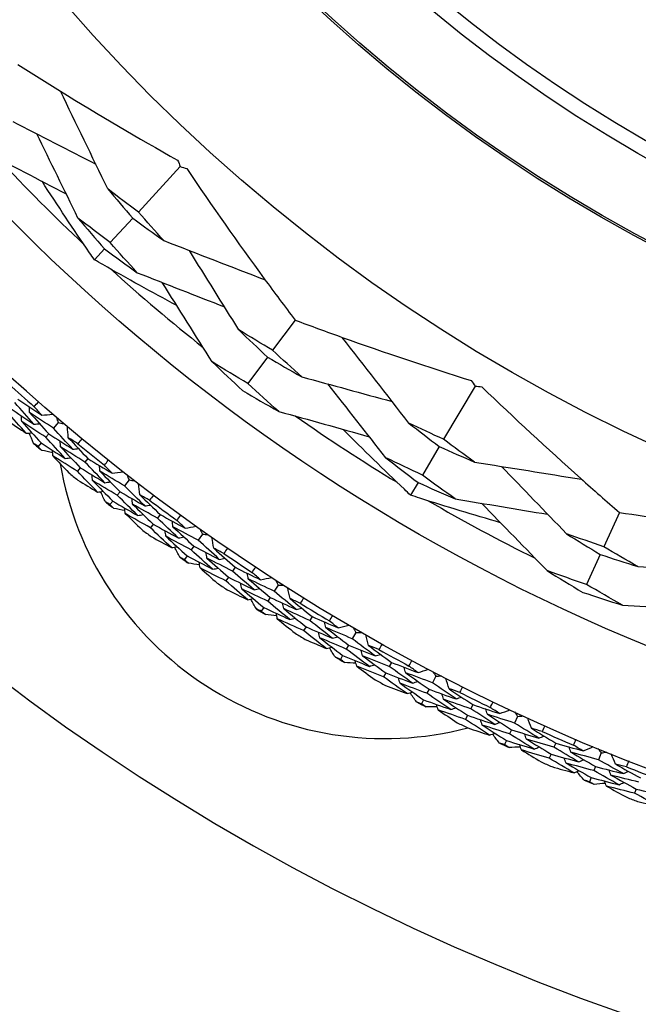
# Model space of a CAD drawing. Units: millimetres. Extents: x 24 to 867, y 24 to 606.
# Drawn here: x 700 to 709, y 140 to 154 of the extents above; entities that cross this region are included whole.
import ezdxf

# ---------------------------------------------------------------- set-up
doc = ezdxf.new("R2010")
doc.units = ezdxf.units.MM
doc.header["$LTSCALE"] = 3
for name, color, linetype, lineweight, true_color in [('Dimension (ISO)', 7, 'Continuous', 18, 0x00003f), ('Visible (ISO)', 7, 'Continuous', 25, 0x00003f), ('Visible Narrow (ISO)', 7, 'Continuous', 25, 0x00003f)]:
    doc.layers.add(name, color=color, linetype=linetype, lineweight=lineweight, true_color=true_color)
doc.styles.add('Samuel Heath (ISO)', font='tahoma.ttf')
doc.dimstyles.new('Samuel Heath (ISO)', dxfattribs={"dimscale": 3, "dimtxt": 3, "dimasz": 2.5, "dimexe": 1, "dimexo": 1.5, "dimgap": 0.762, "dimtad": 0, "dimtih": 1, "dimtoh": 1, "dimrnd": 1e-08, "dimzin": 0, "dimdsep": 46, "dimtxsty": 'Samuel Heath (ISO)', "dimcen": 0.09, "dimdle": 10, "dimclrd": 256, "dimclre": 256, "dimclrt": 256, "dimazin": 0, "dimtfac": 1, "dimtmove": 0, "dimatfit": 3, "dimfxl": 0, "dimtolj": 1, "dimtzin": 0, "dimlwd": 15, "dimlwe": 15, "dimarcsym": 0})

# ---------------------------------------------------------------- blocks, each defined once
blk = doc.blocks.new('*D14')
at = {"layer": 'Defpoints', "color": 0, "transparency": 16777216}
for p in [(602.509, 191.863), (635.443, 146.682)]:
    blk.add_point(p, dxfattribs=at)
at = {"layer": 'Dimension (ISO)', "color": 176, "lineweight": 15, "true_color": 0x000080, "transparency": 16777216}
for p, q in [((606.927, 185.802), (631.025, 152.743)), ((635.443, 146.682), (658.603, 114.908)), ((658.603, 114.908), (666.103, 114.908))]:
    blk.add_line(p, q, dxfattribs=at)
at = {"layer": 'Dimension (ISO)', "color": 176, "true_color": 0x000080, "transparency": 16777216}
for points in [[(607.937, 186.538), (605.917, 185.066), (602.509, 191.863)], [(632.035, 153.479), (630.015, 152.007), (635.443, 146.682)]]:
    blk.add_solid(points, dxfattribs=at)
at = {"layer": 'Dimension (ISO)', "color": 176, "lineweight": 18, "true_color": 0x000080, "transparency": 16777216, "insert": (687.912, 119.755), "char_height": 9, "attachment_point": 2, "style": 'Samuel Heath (ISO)'}
blk.add_mtext('\\A1;∅55.91', dxfattribs=at)

msp = doc.modelspace()

# ---------------------------------------------------------------- linework, layer by layer
at = {"layer": 'Visible (ISO)'}
for p, q in [((702.679, 151.594), (702.106, 150.971)), ((702.029, 150.888), (701.721, 150.554)), ((701.642, 150.468), (701.504, 150.319)), ((704.249, 149.494), (703.942, 149.081)), ((703.873, 148.988), (703.603, 148.626)), ((706.711, 148.592), (706.279, 147.864)), ((701.01, 148.092), (700.945, 148.016)), ((700.88, 147.939), (700.84, 147.892)), ((700.775, 147.815), (700.735, 147.768)), ((706.221, 147.766), (705.99, 147.376)), ((701.415, 147.601), (701.375, 147.553)), ((701.312, 147.475), (701.273, 147.427)), ((701.979, 147.308), (701.917, 147.228)), ((705.93, 147.275), (705.827, 147.1)), ((701.855, 147.148), (701.817, 147.099)), ((701.756, 147.02), (701.718, 146.971)), ((708.684, 146.864), (708.468, 146.396)), ((702.405, 146.835), (702.368, 146.785)), ((702.308, 146.704), (702.271, 146.655)), ((702.981, 146.567), (702.923, 146.485)), ((702.865, 146.403), (702.83, 146.352)), ((702.771, 146.269), (702.736, 146.219)), ((708.42, 146.291), (708.232, 145.881)), ((703.428, 146.114), (703.393, 146.063)), ((703.337, 145.979), (703.303, 145.928)), ((704.016, 145.872), (703.962, 145.788)), ((703.908, 145.703), (703.874, 145.651)), ((703.82, 145.566), (703.787, 145.514)), ((704.482, 145.44), (704.45, 145.387)), ((704.398, 145.301), (704.366, 145.248)), ((705.081, 145.225), (705.031, 145.138)), ((704.98, 145.051), (704.949, 144.997)), ((704.899, 144.91), (704.868, 144.856)), ((705.566, 144.814), (705.536, 144.76)), ((705.488, 144.671), (705.458, 144.617)), ((706.174, 144.626), (706.127, 144.536)), ((706.081, 144.447), (706.052, 144.392)), ((706.006, 144.302), (705.977, 144.248)), ((706.677, 144.237), (706.65, 144.181)), ((706.605, 144.091), (706.578, 144.035)), ((707.292, 144.076), (707.25, 143.985)), ((707.208, 143.893), (707.182, 143.837)), ((707.139, 143.746), (707.113, 143.69)), ((707.813, 143.71), (707.788, 143.654)), ((707.748, 143.561), (707.723, 143.504)), ((708.435, 143.577), (708.396, 143.484)), ((708.358, 143.391), (708.335, 143.334)), ((708.296, 143.24), (708.273, 143.183)), ((708.912, 143.083), (708.89, 143.026))]:
    msp.add_line(p, q, dxfattribs=at)
for radius in [27.736, 26.177, 23.627, 21.179]:
    msp.add_circle((718.976, 169.273), radius, dxfattribs=at)
for centre, radius, start, end in [((718.976, 169.273), 31, 36.2493, 323.7507), ((718.976, 169.273), 25.722, 223.077, 226.7797), ((718.976, 169.273), 25.722, 227.8804, 231.5831), ((718.976, 169.273), 27.823, 227.9281, 228.8893), ((718.976, 169.273), 25.722, 235.077, 238.7797), ((718.976, 169.273), 28.209, 229.5467, 229.8421), ((718.976, 169.273), 27.823, 230.4995, 231.4607), ((705.476, 148.273), 4.5, 189.4974, 284.6146), ((718.976, 169.273), 28.209, 230.8171, 231.1432), ((718.976, 169.273), 28.209, 232.1182, 232.4135), ((718.976, 169.273), 27.823, 233.0709, 234.0322), ((718.976, 169.273), 25.722, 239.8804, 243.5831), ((718.976, 169.273), 28.209, 233.3885, 233.7146), ((718.976, 169.273), 28.209, 234.6896, 234.9849), ((718.976, 169.273), 27.823, 235.6424, 236.6036), ((718.976, 169.273), 28.209, 235.9599, 236.2861), ((718.976, 169.273), 28.209, 237.261, 237.5564), ((718.976, 169.273), 27.823, 238.2138, 239.175), ((718.976, 169.273), 28.209, 238.5313, 238.8575), ((718.976, 169.273), 27.823, 240.7852, 241.7465), ((718.976, 169.273), 28.209, 239.8325, 240.1278), ((718.976, 169.273), 28.209, 241.1028, 241.4289), ((718.976, 169.273), 27.823, 243.3567, 244.3179), ((718.976, 169.273), 28.209, 242.4039, 242.6992), ((718.976, 169.273), 28.209, 243.6742, 244.0003), ((718.976, 169.273), 27.823, 245.9281, 246.8893), ((718.976, 169.273), 28.209, 244.9753, 245.2707), ((718.976, 169.273), 28.209, 246.2456, 246.5718), ((718.976, 169.273), 27.823, 248.4995, 249.4607), ((718.976, 169.273), 28.209, 247.5467, 247.8421), ((718.976, 169.273), 28.209, 248.8171, 249.1432)]:
    msp.add_arc(centre, radius, start, end, dxfattribs=at)
for points, knots in [([(700.459, 152.988), (700.651, 152.865), (700.845, 152.744), (701.566, 152.299), (702.101, 151.984), (702.643, 151.679)], [0.1292406, 0.1292406, 0.1292406, 0.1292406, 0.2003342, 0.2003342, 0.3923605, 0.3923605, 0.3923605, 0.3923605]), ([(702.767, 151.565), (703.112, 151.054), (703.466, 150.551), (703.967, 149.869), (704.108, 149.681), (704.249, 149.494)], [0, 0, 0, 0, 0.1899225, 0.1899225, 0.2628679, 0.2628679, 0.2628679, 0.2628679]), ([(701.504, 150.319), (701.482, 150.351), (701.46, 150.383), (701.218, 150.737), (701.002, 151.062), (700.789, 151.391)], [0.1947929, 0.1947929, 0.1947929, 0.1947929, 0.2066941, 0.2066941, 0.3265598, 0.3265598, 0.3265598, 0.3265598]), ([(702.631, 149.693), (702.291, 149.876), (701.953, 150.062), (701.581, 150.275), (701.543, 150.297), (701.504, 150.319)], [0.0798434, 0.0798434, 0.0798434, 0.0798434, 0.1979896, 0.1979896, 0.2115611, 0.2115611, 0.2115611, 0.2115611]), ([(704.249, 149.494), (704.463, 149.414), (704.678, 149.335), (705.476, 149.05), (706.064, 148.854), (706.658, 148.667)], [0.1292406, 0.1292406, 0.1292406, 0.1292406, 0.2003342, 0.2003342, 0.3923605, 0.3923605, 0.3923605, 0.3923605]), ([(706.803, 148.581), (707.247, 148.154), (707.697, 147.736), (708.33, 147.172), (708.506, 147.017), (708.684, 146.864)], [0, 0, 0, 0, 0.1899225, 0.1899225, 0.2628679, 0.2628679, 0.2628679, 0.2628679]), ([(705.827, 147.1), (705.799, 147.127), (705.771, 147.154), (705.46, 147.45), (705.181, 147.723), (704.904, 148)], [0.1947929, 0.1947929, 0.1947929, 0.1947929, 0.2066941, 0.2066941, 0.3265598, 0.3265598, 0.3265598, 0.3265598]), ([(707.059, 146.723), (706.688, 146.831), (706.32, 146.943), (705.911, 147.073), (705.869, 147.087), (705.827, 147.1)], [0.0798434, 0.0798434, 0.0798434, 0.0798434, 0.1979896, 0.1979896, 0.2115611, 0.2115611, 0.2115611, 0.2115611]), ([(708.684, 146.864), (708.909, 146.83), (709.135, 146.798), (709.975, 146.685), (710.591, 146.615), (711.212, 146.557)], [0.1292406, 0.1292406, 0.1292406, 0.1292406, 0.2003342, 0.2003342, 0.3923605, 0.3923605, 0.3923605, 0.3923605])]:
    msp.add_open_spline(points, degree=3, knots=knots, dxfattribs=at)
for points in [[(701.687, 151.287), (701.472, 151.732), (701.256, 152.18), (701.041, 152.623)], [(700.388, 152.21), (700.766, 152.015), (701.147, 151.819), (701.525, 151.624)], [(701.28, 150.889), (701.093, 151.273), (700.904, 151.658), (700.717, 152.041)], [(699.98, 151.813), (700.359, 151.615), (700.741, 151.416), (701.119, 151.219)], [(702.643, 151.679), (702.656, 151.65), (702.668, 151.622), (702.679, 151.594)], [(702.679, 151.594), (702.709, 151.584), (702.738, 151.574), (702.767, 151.565)], [(702.106, 150.971), (701.965, 151.075), (701.826, 151.18), (701.687, 151.287)], [(701.687, 151.287), (701.799, 151.153), (701.913, 151.02), (702.029, 150.888)], [(702.455, 150.58), (702.337, 150.709), (702.221, 150.839), (702.106, 150.971)], [(701.721, 150.554), (701.573, 150.664), (701.426, 150.776), (701.28, 150.889)], [(701.28, 150.889), (701.399, 150.748), (701.52, 150.607), (701.642, 150.468)], [(702.029, 150.888), (702.17, 150.783), (702.312, 150.681), (702.455, 150.58)], [(702.091, 150.142), (701.966, 150.278), (701.843, 150.415), (701.721, 150.554)], [(702.455, 150.58), (702.915, 150.402), (703.38, 150.222), (703.838, 150.044)], [(701.642, 150.468), (701.79, 150.357), (701.94, 150.249), (702.091, 150.142)], [(703.48, 149.36), (703.255, 149.721), (703.028, 150.085), (702.803, 150.445)], [(702.091, 150.142), (702.488, 149.986), (702.888, 149.829), (703.285, 149.674)], [(703.117, 148.921), (702.889, 149.283), (702.66, 149.647), (702.432, 150.008)], [(703.942, 149.081), (703.787, 149.172), (703.633, 149.265), (703.48, 149.36)], [(703.48, 149.36), (703.61, 149.234), (703.74, 149.11), (703.873, 148.988)], [(705.804, 148.086), (705.502, 148.476), (705.196, 148.87), (704.894, 149.258)], [(704.341, 148.718), (704.207, 148.838), (704.074, 148.958), (703.942, 149.081)], [(703.603, 148.626), (703.44, 148.722), (703.278, 148.821), (703.117, 148.921)], [(703.117, 148.921), (703.254, 148.789), (703.392, 148.659), (703.532, 148.53)], [(703.873, 148.988), (704.028, 148.896), (704.184, 148.806), (704.341, 148.718)], [(704.025, 148.245), (703.883, 148.37), (703.742, 148.497), (703.603, 148.626)], [(704.341, 148.718), (704.752, 148.606), (705.165, 148.493), (705.575, 148.381)], [(705.489, 147.612), (705.226, 147.948), (704.961, 148.286), (704.698, 148.621)], [(706.658, 148.667), (706.676, 148.642), (706.694, 148.617), (706.711, 148.592)], [(703.532, 148.53), (703.695, 148.433), (703.86, 148.338), (704.025, 148.245)], [(706.711, 148.592), (706.742, 148.588), (706.772, 148.585), (706.803, 148.581)], [(700.678, 148.071), (700.591, 148.168), (700.504, 148.266), (700.419, 148.365)], [(700.46, 148.411), (700.567, 148.338), (700.675, 148.266), (700.784, 148.194)], [(700.682, 148.309), (700.701, 148.332), (700.72, 148.353), (700.739, 148.375)], [(700.572, 147.947), (700.484, 148.045), (700.397, 148.144), (700.311, 148.243)], [(700.352, 148.289), (700.46, 148.216), (700.569, 148.143), (700.678, 148.071)], [(700.619, 148.23), (700.617, 148.256), (700.616, 148.281), (700.614, 148.307)], [(700.945, 148.016), (700.836, 148.086), (700.727, 148.158), (700.619, 148.23)], [(700.619, 148.23), (700.705, 148.132), (700.792, 148.035), (700.88, 147.939)], [(700.784, 148.194), (700.75, 148.233), (700.716, 148.271), (700.682, 148.309)], [(700.784, 148.194), (700.834, 148.199), (700.884, 148.203), (700.933, 148.207)], [(704.025, 148.245), (704.437, 148.13), (704.852, 148.015), (705.263, 147.9)], [(700.311, 148.122), (700.398, 148.063), (700.485, 148.005), (700.572, 147.947)], [(700.511, 148.108), (700.51, 148.134), (700.508, 148.159), (700.507, 148.185)], [(700.84, 147.892), (700.73, 147.963), (700.62, 148.035), (700.511, 148.108)], [(700.511, 148.108), (700.598, 148.01), (700.686, 147.912), (700.775, 147.815)], [(700.678, 148.071), (700.704, 148.073), (700.729, 148.075), (700.755, 148.077)], [(700.985, 148.164), (700.993, 148.14), (701.002, 148.116), (701.01, 148.092)], [(701.01, 148.092), (701.035, 148.088), (701.06, 148.083), (701.085, 148.079)], [(706.279, 147.864), (706.12, 147.936), (705.962, 148.01), (705.804, 148.086)], [(705.804, 148.086), (705.942, 147.978), (706.081, 147.871), (706.221, 147.766)], [(700.572, 147.947), (700.598, 147.949), (700.624, 147.951), (700.649, 147.953)], [(700.673, 147.808), (700.653, 147.855), (700.633, 147.903), (700.614, 147.95)], [(700.88, 147.939), (700.99, 147.868), (701.1, 147.798), (701.21, 147.729)], [(701.21, 147.729), (701.121, 147.824), (701.033, 147.919), (700.945, 148.016)], [(701.148, 147.886), (701.144, 147.936), (701.14, 147.985), (701.136, 148.035)], [(700.735, 147.768), (700.714, 147.781), (700.694, 147.794), (700.673, 147.808)], [(700.775, 147.815), (700.885, 147.743), (700.996, 147.672), (701.107, 147.602)], [(701.107, 147.602), (701.017, 147.698), (700.928, 147.795), (700.84, 147.892)], [(701.043, 147.761), (701.041, 147.787), (701.039, 147.812), (701.037, 147.838)], [(701.278, 147.804), (701.235, 147.831), (701.191, 147.858), (701.148, 147.886)], [(701.148, 147.886), (701.236, 147.79), (701.325, 147.696), (701.415, 147.601)], [(701.334, 147.871), (701.315, 147.848), (701.297, 147.826), (701.278, 147.804)], [(706.702, 147.553), (706.56, 147.655), (706.419, 147.759), (706.279, 147.864)], [(700.784, 147.713), (700.768, 147.731), (700.751, 147.749), (700.735, 147.768)], [(700.935, 147.678), (700.885, 147.69), (700.834, 147.702), (700.784, 147.713)], [(700.938, 147.637), (700.936, 147.662), (700.934, 147.688), (700.932, 147.713)], [(701.375, 147.553), (701.264, 147.622), (701.153, 147.691), (701.043, 147.761)], [(701.043, 147.761), (701.132, 147.665), (701.222, 147.57), (701.312, 147.475)], [(701.21, 147.729), (701.236, 147.731), (701.261, 147.734), (701.287, 147.737)], [(706.221, 147.766), (706.381, 147.693), (706.541, 147.622), (706.702, 147.553)], [(701.273, 147.427), (701.161, 147.496), (701.049, 147.566), (700.938, 147.637)], [(700.938, 147.637), (701.01, 147.56), (701.081, 147.483), (701.154, 147.407)], [(701.107, 147.602), (701.133, 147.605), (701.158, 147.608), (701.184, 147.611)], [(701.648, 147.271), (701.556, 147.365), (701.466, 147.459), (701.375, 147.553)], [(701.415, 147.601), (701.525, 147.533), (701.636, 147.466), (701.748, 147.4)], [(701.641, 147.51), (701.659, 147.533), (701.677, 147.555), (701.695, 147.578)], [(705.99, 147.376), (705.822, 147.453), (705.655, 147.531), (705.489, 147.612)], [(705.489, 147.612), (705.635, 147.498), (705.782, 147.386), (705.93, 147.275)], [(706.702, 147.553), (707.19, 147.475), (707.682, 147.396), (708.167, 147.317)], [(701.548, 147.143), (701.455, 147.237), (701.364, 147.332), (701.273, 147.427)], [(701.312, 147.475), (701.424, 147.406), (701.535, 147.338), (701.648, 147.271)], [(701.581, 147.428), (701.579, 147.453), (701.576, 147.479), (701.573, 147.504)], [(701.917, 147.228), (701.805, 147.294), (701.693, 147.36), (701.581, 147.428)], [(701.581, 147.428), (701.672, 147.334), (701.763, 147.241), (701.855, 147.148)], [(701.748, 147.4), (701.712, 147.436), (701.676, 147.473), (701.641, 147.51)], [(701.748, 147.4), (701.798, 147.406), (701.847, 147.413), (701.897, 147.419)], [(707.959, 146.573), (707.664, 146.88), (707.366, 147.188), (707.071, 147.494)], [(701.278, 147.306), (701.368, 147.251), (701.458, 147.197), (701.548, 147.143)], [(701.479, 147.301), (701.477, 147.326), (701.474, 147.352), (701.471, 147.377)], [(701.817, 147.099), (701.704, 147.166), (701.592, 147.233), (701.479, 147.301)], [(701.479, 147.301), (701.571, 147.207), (701.663, 147.113), (701.756, 147.02)], [(701.648, 147.271), (701.673, 147.274), (701.699, 147.278), (701.724, 147.281)], [(701.95, 147.378), (701.959, 147.354), (701.969, 147.331), (701.979, 147.308)], [(701.979, 147.308), (702.004, 147.304), (702.029, 147.301), (702.053, 147.297)], [(705.93, 147.275), (706.099, 147.198), (706.268, 147.123), (706.438, 147.049)], [(706.438, 147.049), (706.287, 147.157), (706.138, 147.265), (705.99, 147.376)], [(701.548, 147.143), (701.573, 147.146), (701.599, 147.149), (701.624, 147.153)], [(701.655, 147.008), (701.633, 147.055), (701.611, 147.101), (701.589, 147.148)], [(701.855, 147.148), (701.968, 147.083), (702.081, 147.017), (702.194, 146.953)], [(702.194, 146.953), (702.101, 147.044), (702.009, 147.136), (701.917, 147.228)], [(702.125, 147.107), (702.119, 147.157), (702.113, 147.207), (702.107, 147.256)], [(701.718, 146.971), (701.697, 146.983), (701.676, 146.996), (701.655, 147.008)], [(701.756, 147.02), (701.869, 146.953), (701.983, 146.887), (702.097, 146.823)], [(702.097, 146.823), (702.003, 146.914), (701.91, 147.007), (701.817, 147.099)], [(702.026, 146.978), (702.023, 147.004), (702.02, 147.029), (702.017, 147.055)], [(702.259, 147.031), (702.214, 147.057), (702.17, 147.082), (702.125, 147.107)], [(702.125, 147.107), (702.218, 147.016), (702.311, 146.925), (702.405, 146.835)], [(702.312, 147.101), (702.294, 147.078), (702.277, 147.054), (702.259, 147.031)], [(706.438, 147.049), (706.859, 146.98), (707.282, 146.909), (707.702, 146.839)], [(701.77, 146.919), (701.752, 146.936), (701.735, 146.954), (701.718, 146.971)], [(701.922, 146.89), (701.871, 146.9), (701.82, 146.909), (701.77, 146.919)], [(701.927, 146.849), (701.924, 146.875), (701.921, 146.9), (701.917, 146.926)], [(702.368, 146.785), (702.253, 146.849), (702.14, 146.913), (702.026, 146.978)], [(702.026, 146.978), (702.119, 146.886), (702.213, 146.795), (702.308, 146.704)], [(702.194, 146.953), (702.22, 146.957), (702.245, 146.961), (702.271, 146.965)], [(707.695, 146.069), (707.397, 146.375), (707.097, 146.683), (706.799, 146.989)], [(702.271, 146.655), (702.156, 146.719), (702.041, 146.784), (701.927, 146.849)], [(701.927, 146.849), (702.002, 146.776), (702.077, 146.702), (702.153, 146.629)], [(702.097, 146.823), (702.123, 146.826), (702.148, 146.83), (702.173, 146.834)], [(702.652, 146.516), (702.557, 146.605), (702.462, 146.695), (702.368, 146.785)], [(702.405, 146.835), (702.518, 146.772), (702.632, 146.71), (702.747, 146.649)], [(702.579, 146.669), (702.575, 146.695), (702.571, 146.72), (702.568, 146.746)], [(702.635, 146.754), (702.651, 146.778), (702.669, 146.801), (702.686, 146.825)], [(702.747, 146.649), (702.709, 146.684), (702.672, 146.719), (702.635, 146.754)], [(702.558, 146.383), (702.462, 146.473), (702.366, 146.564), (702.271, 146.655)], [(702.308, 146.704), (702.422, 146.641), (702.537, 146.578), (702.652, 146.516)], [(702.483, 146.538), (702.479, 146.563), (702.475, 146.589), (702.471, 146.614)], [(702.923, 146.485), (702.808, 146.546), (702.693, 146.607), (702.579, 146.669)], [(702.579, 146.669), (702.674, 146.58), (702.769, 146.491), (702.865, 146.403)], [(702.747, 146.649), (702.796, 146.657), (702.845, 146.666), (702.894, 146.675)], [(702.949, 146.636), (702.96, 146.613), (702.971, 146.59), (702.981, 146.567)], [(702.282, 146.534), (702.374, 146.483), (702.466, 146.433), (702.558, 146.383)], [(702.83, 146.352), (702.714, 146.413), (702.598, 146.475), (702.483, 146.538)], [(702.483, 146.538), (702.578, 146.448), (702.674, 146.358), (702.771, 146.269)], [(702.652, 146.516), (702.678, 146.52), (702.703, 146.525), (702.728, 146.529)], [(703.213, 146.223), (703.116, 146.31), (703.019, 146.397), (702.923, 146.485)], [(702.981, 146.567), (703.006, 146.565), (703.031, 146.563), (703.056, 146.56)], [(703.137, 146.374), (703.128, 146.423), (703.12, 146.472), (703.112, 146.522)], [(708.468, 146.396), (708.298, 146.453), (708.128, 146.512), (707.959, 146.573)], [(707.959, 146.573), (708.112, 146.477), (708.265, 146.383), (708.42, 146.291)], [(702.558, 146.383), (702.583, 146.388), (702.609, 146.392), (702.634, 146.396)], [(702.671, 146.253), (702.647, 146.299), (702.623, 146.345), (702.599, 146.39)], [(703.121, 146.088), (703.023, 146.175), (702.926, 146.263), (702.83, 146.352)], [(702.865, 146.403), (702.981, 146.342), (703.097, 146.282), (703.213, 146.223)], [(703.274, 146.304), (703.228, 146.327), (703.182, 146.35), (703.137, 146.374)], [(703.137, 146.374), (703.233, 146.287), (703.33, 146.2), (703.428, 146.114)], [(703.323, 146.376), (703.307, 146.352), (703.29, 146.328), (703.274, 146.304)], [(708.935, 146.125), (708.778, 146.214), (708.623, 146.304), (708.468, 146.396)], [(702.736, 146.219), (702.714, 146.23), (702.693, 146.242), (702.671, 146.253)], [(702.79, 146.17), (702.772, 146.186), (702.754, 146.202), (702.736, 146.219)], [(702.771, 146.269), (702.888, 146.208), (703.004, 146.148), (703.121, 146.088)], [(703.044, 146.24), (703.039, 146.266), (703.035, 146.291), (703.031, 146.316)], [(703.393, 146.063), (703.276, 146.121), (703.16, 146.18), (703.044, 146.24)], [(703.044, 146.24), (703.141, 146.153), (703.239, 146.066), (703.337, 145.979)], [(703.213, 146.223), (703.238, 146.228), (703.263, 146.233), (703.288, 146.238)], [(708.42, 146.291), (708.591, 146.234), (708.763, 146.178), (708.935, 146.125)], [(702.943, 146.148), (702.892, 146.155), (702.841, 146.162), (702.79, 146.17)], [(702.95, 146.107), (702.946, 146.132), (702.942, 146.157), (702.937, 146.183)], [(703.303, 145.928), (703.185, 145.987), (703.067, 146.046), (702.95, 146.107)], [(702.95, 146.107), (703.028, 146.037), (703.107, 145.967), (703.185, 145.897)], [(703.121, 146.088), (703.147, 146.093), (703.172, 146.098), (703.197, 146.103)], [(703.69, 145.806), (703.59, 145.891), (703.491, 145.977), (703.393, 146.063)], [(703.428, 146.114), (703.544, 146.057), (703.661, 145.999), (703.778, 145.943)], [(703.661, 146.043), (703.677, 146.068), (703.693, 146.092), (703.709, 146.117)], [(708.232, 145.881), (708.052, 145.941), (707.873, 146.004), (707.695, 146.069)], [(707.695, 146.069), (707.856, 145.968), (708.018, 145.869), (708.182, 145.772)], [(708.935, 146.125), (709.36, 146.101), (709.787, 146.076), (710.212, 146.051)], [(703.602, 145.67), (703.501, 145.755), (703.402, 145.841), (703.303, 145.928)], [(703.337, 145.979), (703.454, 145.921), (703.572, 145.863), (703.69, 145.806)], [(703.609, 145.956), (703.605, 145.982), (703.6, 146.007), (703.595, 146.032)], [(703.962, 145.788), (703.844, 145.843), (703.727, 145.899), (703.609, 145.956)], [(703.609, 145.956), (703.708, 145.871), (703.808, 145.787), (703.908, 145.703)], [(703.778, 145.943), (703.739, 145.977), (703.7, 146.01), (703.661, 146.043)], [(703.778, 145.943), (703.827, 145.954), (703.876, 145.965), (703.924, 145.976)], [(703.981, 145.94), (703.993, 145.917), (704.004, 145.895), (704.016, 145.872)], [(703.319, 145.808), (703.413, 145.761), (703.507, 145.715), (703.602, 145.67)], [(703.519, 145.821), (703.514, 145.846), (703.509, 145.871), (703.505, 145.896)], [(703.874, 145.651), (703.755, 145.707), (703.637, 145.763), (703.519, 145.821)], [(703.519, 145.821), (703.619, 145.735), (703.719, 145.65), (703.82, 145.566)], [(703.69, 145.806), (703.715, 145.812), (703.74, 145.818), (703.765, 145.823)], [(704.263, 145.539), (704.162, 145.621), (704.061, 145.704), (703.962, 145.788)], [(704.016, 145.872), (704.041, 145.871), (704.066, 145.87), (704.091, 145.869)], [(704.18, 145.686), (704.17, 145.735), (704.159, 145.784), (704.148, 145.833)], [(708.724, 145.596), (708.559, 145.689), (708.395, 145.784), (708.232, 145.881)], [(703.602, 145.67), (703.627, 145.675), (703.652, 145.681), (703.677, 145.686)], [(703.72, 145.545), (703.694, 145.589), (703.668, 145.634), (703.642, 145.679)], [(704.178, 145.4), (704.076, 145.483), (703.975, 145.566), (703.874, 145.651)], [(703.908, 145.703), (704.026, 145.647), (704.144, 145.593), (704.263, 145.539)], [(704.32, 145.622), (704.273, 145.643), (704.227, 145.665), (704.18, 145.686)], [(704.18, 145.686), (704.28, 145.604), (704.381, 145.522), (704.482, 145.44)], [(704.366, 145.696), (704.351, 145.672), (704.336, 145.647), (704.32, 145.622)], [(708.182, 145.772), (708.362, 145.711), (708.543, 145.653), (708.724, 145.596)], [(703.787, 145.514), (703.764, 145.524), (703.742, 145.534), (703.72, 145.545)], [(703.843, 145.467), (703.824, 145.482), (703.805, 145.498), (703.787, 145.514)], [(703.82, 145.566), (703.939, 145.51), (704.058, 145.454), (704.178, 145.4)], [(704.093, 145.549), (704.087, 145.574), (704.082, 145.599), (704.077, 145.624)], [(704.45, 145.387), (704.331, 145.44), (704.212, 145.494), (704.093, 145.549)], [(704.093, 145.549), (704.194, 145.465), (704.296, 145.383), (704.398, 145.301)], [(704.263, 145.539), (704.288, 145.545), (704.313, 145.551), (704.338, 145.557)], [(708.724, 145.596), (709.151, 145.57), (709.58, 145.543), (710.006, 145.516)], [(703.997, 145.452), (703.946, 145.457), (703.894, 145.462), (703.843, 145.467)], [(704.006, 145.411), (704, 145.436), (703.995, 145.461), (703.989, 145.486)], [(704.366, 145.248), (704.245, 145.302), (704.125, 145.356), (704.006, 145.411)], [(704.006, 145.411), (704.087, 145.345), (704.168, 145.278), (704.25, 145.213)], [(704.178, 145.4), (704.203, 145.406), (704.227, 145.412), (704.252, 145.418)], [(704.758, 145.144), (704.655, 145.225), (704.552, 145.306), (704.45, 145.387)], [(704.482, 145.44), (704.601, 145.388), (704.72, 145.336), (704.84, 145.285)], [(704.719, 145.38), (704.734, 145.405), (704.748, 145.43), (704.763, 145.455)], [(704.84, 145.285), (704.799, 145.316), (704.759, 145.348), (704.719, 145.38)], [(704.676, 145.004), (704.572, 145.084), (704.469, 145.166), (704.366, 145.248)], [(704.398, 145.301), (704.518, 145.248), (704.638, 145.196), (704.758, 145.144)], [(704.671, 145.29), (704.665, 145.315), (704.659, 145.34), (704.653, 145.365)], [(705.031, 145.138), (704.91, 145.188), (704.791, 145.239), (704.671, 145.29)], [(704.671, 145.29), (704.773, 145.21), (704.876, 145.13), (704.98, 145.051)], [(704.84, 145.285), (704.888, 145.298), (704.937, 145.311), (704.985, 145.324)], [(705.043, 145.29), (705.056, 145.268), (705.068, 145.247), (705.081, 145.225)], [(704.387, 145.129), (704.483, 145.087), (704.58, 145.045), (704.676, 145.004)], [(704.587, 145.151), (704.581, 145.176), (704.575, 145.201), (704.569, 145.226)], [(704.949, 144.997), (704.828, 145.047), (704.707, 145.099), (704.587, 145.151)], [(704.587, 145.151), (704.69, 145.07), (704.794, 144.989), (704.899, 144.91)], [(704.758, 145.144), (704.783, 145.151), (704.808, 145.158), (704.832, 145.164)], [(705.342, 144.903), (705.238, 144.98), (705.134, 145.059), (705.031, 145.138)], [(705.081, 145.225), (705.106, 145.225), (705.131, 145.225), (705.156, 145.225)], [(705.253, 145.046), (705.24, 145.094), (705.228, 145.143), (705.215, 145.191)], [(704.676, 145.004), (704.701, 145.01), (704.726, 145.017), (704.75, 145.024)], [(704.8, 144.884), (704.772, 144.928), (704.744, 144.971), (704.716, 145.014)], [(705.264, 144.76), (705.158, 144.838), (705.053, 144.917), (704.949, 144.997)], [(704.98, 145.051), (705.101, 145), (705.221, 144.951), (705.342, 144.903)], [(705.172, 144.905), (705.166, 144.93), (705.159, 144.955), (705.153, 144.979)], [(705.396, 144.989), (705.348, 145.008), (705.301, 145.027), (705.253, 145.046)], [(705.253, 145.046), (705.357, 144.968), (705.461, 144.891), (705.566, 144.814)], [(705.439, 145.065), (705.424, 145.039), (705.41, 145.014), (705.396, 144.989)], [(704.868, 144.856), (704.845, 144.865), (704.823, 144.875), (704.8, 144.884)], [(704.926, 144.812), (704.907, 144.826), (704.887, 144.841), (704.868, 144.856)], [(704.899, 144.91), (705.02, 144.859), (705.142, 144.809), (705.264, 144.76)], [(705.536, 144.76), (705.415, 144.807), (705.293, 144.856), (705.172, 144.905)], [(705.172, 144.905), (705.277, 144.826), (705.382, 144.748), (705.488, 144.671)], [(705.342, 144.903), (705.367, 144.91), (705.392, 144.917), (705.416, 144.924)], [(705.805, 144.764), (705.819, 144.79), (705.833, 144.816), (705.846, 144.841)], [(705.081, 144.804), (705.029, 144.806), (704.978, 144.809), (704.926, 144.812)], [(705.091, 144.764), (705.085, 144.788), (705.078, 144.813), (705.072, 144.838)], [(705.458, 144.617), (705.336, 144.665), (705.213, 144.714), (705.091, 144.764)], [(705.091, 144.764), (705.175, 144.701), (705.26, 144.638), (705.344, 144.576)], [(705.264, 144.76), (705.288, 144.767), (705.313, 144.775), (705.337, 144.782)], [(705.855, 144.531), (705.748, 144.606), (705.642, 144.683), (705.536, 144.76)], [(705.566, 144.814), (705.687, 144.767), (705.809, 144.72), (705.93, 144.675)], [(705.761, 144.673), (705.754, 144.697), (705.747, 144.722), (705.74, 144.747)], [(705.93, 144.675), (705.889, 144.705), (705.847, 144.734), (705.805, 144.764)], [(705.93, 144.675), (705.978, 144.69), (706.026, 144.705), (706.073, 144.721)], [(705.779, 144.387), (705.672, 144.463), (705.565, 144.539), (705.458, 144.617)], [(705.488, 144.671), (705.61, 144.623), (705.732, 144.577), (705.855, 144.531)], [(705.684, 144.53), (705.677, 144.554), (705.669, 144.579), (705.662, 144.604)], [(706.127, 144.536), (706.005, 144.581), (705.883, 144.626), (705.761, 144.673)], [(705.761, 144.673), (705.867, 144.597), (705.974, 144.522), (706.081, 144.447)], [(706.133, 144.689), (706.147, 144.668), (706.16, 144.647), (706.174, 144.626)], [(706.174, 144.626), (706.199, 144.627), (706.224, 144.628), (706.249, 144.629)], [(706.354, 144.455), (706.339, 144.503), (706.324, 144.55), (706.309, 144.598)], [(705.485, 144.499), (705.583, 144.461), (705.681, 144.423), (705.779, 144.387)], [(706.052, 144.392), (705.929, 144.437), (705.806, 144.483), (705.684, 144.53)], [(705.684, 144.53), (705.79, 144.453), (705.898, 144.378), (706.006, 144.302)], [(705.855, 144.531), (705.879, 144.538), (705.904, 144.546), (705.928, 144.554)], [(706.081, 144.447), (706.204, 144.402), (706.326, 144.358), (706.449, 144.315)], [(706.449, 144.315), (706.342, 144.388), (706.234, 144.462), (706.127, 144.536)], [(706.499, 144.404), (706.451, 144.421), (706.402, 144.438), (706.354, 144.455)], [(706.354, 144.455), (706.461, 144.381), (706.569, 144.309), (706.677, 144.237)], [(706.538, 144.482), (706.525, 144.456), (706.512, 144.43), (706.499, 144.404)], [(705.779, 144.387), (705.804, 144.394), (705.828, 144.402), (705.853, 144.41)], [(705.909, 144.273), (705.879, 144.315), (705.849, 144.357), (705.819, 144.399)], [(706.006, 144.302), (706.129, 144.257), (706.253, 144.213), (706.377, 144.17)], [(706.377, 144.17), (706.268, 144.243), (706.16, 144.317), (706.052, 144.392)], [(706.279, 144.31), (706.272, 144.335), (706.264, 144.359), (706.256, 144.384)], [(706.65, 144.181), (706.526, 144.223), (706.403, 144.266), (706.279, 144.31)], [(706.279, 144.31), (706.388, 144.236), (706.496, 144.163), (706.605, 144.091)], [(706.449, 144.315), (706.474, 144.324), (706.498, 144.332), (706.522, 144.341)], [(705.977, 144.248), (705.954, 144.256), (705.932, 144.265), (705.909, 144.273)], [(706.038, 144.206), (706.018, 144.22), (705.997, 144.234), (705.977, 144.248)], [(706.193, 144.205), (706.141, 144.205), (706.089, 144.205), (706.038, 144.206)], [(706.205, 144.165), (706.197, 144.19), (706.19, 144.214), (706.182, 144.239)], [(706.377, 144.17), (706.401, 144.178), (706.426, 144.186), (706.45, 144.195)], [(706.978, 143.967), (706.868, 144.038), (706.759, 144.109), (706.65, 144.181)], [(706.677, 144.237), (706.8, 144.195), (706.924, 144.154), (707.047, 144.114)], [(706.878, 144.105), (706.87, 144.129), (706.862, 144.153), (706.854, 144.178)], [(706.918, 144.198), (706.93, 144.224), (706.943, 144.251), (706.956, 144.277)], [(707.047, 144.114), (707.004, 144.142), (706.961, 144.17), (706.918, 144.198)], [(707.047, 144.114), (707.094, 144.132), (707.141, 144.149), (707.188, 144.166)], [(706.578, 144.035), (706.453, 144.078), (706.329, 144.121), (706.205, 144.165)], [(706.205, 144.165), (706.292, 144.106), (706.379, 144.048), (706.466, 143.989)], [(706.909, 143.82), (706.798, 143.891), (706.688, 143.963), (706.578, 144.035)], [(706.605, 144.091), (706.729, 144.049), (706.854, 144.007), (706.978, 143.967)], [(706.807, 143.958), (706.799, 143.983), (706.791, 144.007), (706.782, 144.031)], [(707.25, 143.985), (707.126, 144.024), (707.002, 144.064), (706.878, 144.105)], [(706.878, 144.105), (706.988, 144.034), (707.097, 143.963), (707.208, 143.893)], [(707.249, 144.138), (707.263, 144.117), (707.278, 144.097), (707.292, 144.076)], [(707.292, 144.076), (707.317, 144.078), (707.343, 144.081), (707.368, 144.083)], [(707.48, 143.914), (707.463, 143.961), (707.446, 144.008), (707.429, 144.055)], [(706.61, 143.919), (706.71, 143.885), (706.809, 143.852), (706.909, 143.82)], [(707.182, 143.837), (707.057, 143.877), (706.932, 143.917), (706.807, 143.958)], [(706.807, 143.958), (706.917, 143.887), (707.028, 143.816), (707.139, 143.746)], [(706.978, 143.967), (707.002, 143.976), (707.026, 143.985), (707.05, 143.994)], [(707.582, 143.779), (707.471, 143.847), (707.36, 143.915), (707.25, 143.985)], [(707.627, 143.869), (707.578, 143.884), (707.529, 143.899), (707.48, 143.914)], [(707.48, 143.914), (707.59, 143.845), (707.701, 143.777), (707.813, 143.71)], [(707.663, 143.949), (707.651, 143.922), (707.639, 143.896), (707.627, 143.869)], [(706.909, 143.82), (706.933, 143.828), (706.957, 143.837), (706.981, 143.846)], [(707.043, 143.712), (707.011, 143.752), (706.98, 143.793), (706.948, 143.834)], [(707.516, 143.63), (707.404, 143.698), (707.293, 143.767), (707.182, 143.837)], [(707.208, 143.893), (707.332, 143.854), (707.457, 143.816), (707.582, 143.779)], [(707.412, 143.766), (707.403, 143.79), (707.395, 143.814), (707.386, 143.838)], [(707.788, 143.654), (707.662, 143.69), (707.537, 143.727), (707.412, 143.766)], [(707.412, 143.766), (707.523, 143.697), (707.635, 143.629), (707.748, 143.561)], [(707.582, 143.779), (707.606, 143.788), (707.63, 143.797), (707.653, 143.807)], [(708.055, 143.682), (708.066, 143.709), (708.078, 143.736), (708.089, 143.763)], [(707.113, 143.69), (707.09, 143.697), (707.067, 143.704), (707.043, 143.712)], [(707.175, 143.651), (707.155, 143.664), (707.134, 143.677), (707.113, 143.69)], [(707.139, 143.746), (707.265, 143.706), (707.39, 143.667), (707.516, 143.63)], [(707.33, 143.657), (707.278, 143.655), (707.227, 143.653), (707.175, 143.651)], [(707.344, 143.618), (707.335, 143.642), (707.327, 143.666), (707.318, 143.69)], [(707.516, 143.63), (707.54, 143.639), (707.564, 143.648), (707.588, 143.658)], [(708.125, 143.454), (708.012, 143.52), (707.9, 143.586), (707.788, 143.654)], [(707.813, 143.71), (707.938, 143.674), (708.063, 143.639), (708.188, 143.604)], [(708.02, 143.587), (708.01, 143.611), (708.001, 143.635), (707.992, 143.659)], [(708.188, 143.604), (708.143, 143.63), (708.099, 143.656), (708.055, 143.682)], [(708.188, 143.604), (708.234, 143.624), (708.28, 143.643), (708.326, 143.663)], [(708.388, 143.637), (708.404, 143.617), (708.419, 143.597), (708.435, 143.577)], [(707.723, 143.504), (707.596, 143.541), (707.47, 143.579), (707.344, 143.618)], [(707.344, 143.618), (707.433, 143.563), (707.523, 143.508), (707.613, 143.454)], [(708.063, 143.304), (707.949, 143.37), (707.836, 143.437), (707.723, 143.504)], [(707.748, 143.561), (707.873, 143.525), (707.999, 143.489), (708.125, 143.454)], [(707.955, 143.438), (707.946, 143.462), (707.936, 143.486), (707.927, 143.51)], [(708.396, 143.484), (708.271, 143.518), (708.145, 143.552), (708.02, 143.587)], [(708.02, 143.587), (708.132, 143.521), (708.245, 143.456), (708.358, 143.391)], [(708.435, 143.577), (708.46, 143.581), (708.485, 143.584), (708.51, 143.587)], [(708.629, 143.423), (708.61, 143.47), (708.591, 143.516), (708.572, 143.562)], [(707.76, 143.389), (707.861, 143.36), (707.962, 143.332), (708.063, 143.304)], [(708.335, 143.334), (708.208, 143.368), (708.081, 143.402), (707.955, 143.438)], [(707.955, 143.438), (708.068, 143.371), (708.182, 143.305), (708.296, 143.24)], [(708.125, 143.454), (708.149, 143.464), (708.173, 143.474), (708.197, 143.484)], [(708.358, 143.391), (708.484, 143.357), (708.611, 143.325), (708.737, 143.293)], [(708.737, 143.293), (708.623, 143.356), (708.509, 143.42), (708.396, 143.484)], [(708.778, 143.385), (708.729, 143.398), (708.679, 143.411), (708.629, 143.423)], [(708.629, 143.423), (708.743, 143.36), (708.857, 143.297), (708.971, 143.235)], [(708.811, 143.467), (708.8, 143.44), (708.789, 143.412), (708.778, 143.385)], [(708.063, 143.304), (708.087, 143.314), (708.11, 143.324), (708.134, 143.333)], [(708.202, 143.202), (708.168, 143.241), (708.135, 143.281), (708.101, 143.32)], [(708.296, 143.24), (708.423, 143.206), (708.551, 143.173), (708.678, 143.141)], [(708.678, 143.141), (708.563, 143.205), (708.449, 143.269), (708.335, 143.334)], [(708.568, 143.272), (708.558, 143.296), (708.548, 143.32), (708.539, 143.344)], [(708.949, 143.177), (708.822, 143.208), (708.695, 143.24), (708.568, 143.272)], [(708.568, 143.272), (708.682, 143.209), (708.797, 143.146), (708.912, 143.083)], [(708.737, 143.293), (708.76, 143.304), (708.784, 143.314), (708.807, 143.325)], [(708.273, 143.183), (708.249, 143.19), (708.226, 143.196), (708.202, 143.202)], [(708.337, 143.147), (708.315, 143.159), (708.294, 143.171), (708.273, 143.183)], [(708.491, 143.16), (708.44, 143.155), (708.388, 143.151), (708.337, 143.147)], [(708.507, 143.122), (708.497, 143.145), (708.487, 143.169), (708.477, 143.193)], [(708.89, 143.026), (708.762, 143.057), (708.635, 143.089), (708.507, 143.122)], [(708.507, 143.122), (708.599, 143.071), (708.691, 143.02), (708.783, 142.97)], [(708.678, 143.141), (708.701, 143.152), (708.725, 143.162), (708.748, 143.173)], [(709.239, 142.84), (709.122, 142.901), (709.006, 142.963), (708.89, 143.026)], [(708.912, 143.083), (709.04, 143.052), (709.167, 143.022), (709.295, 142.993)], [(708.933, 142.912), (709.035, 142.888), (709.137, 142.864), (709.239, 142.84)]]:
    msp.add_open_spline(points, degree=3, dxfattribs=at)
at = {"layer": 'Visible Narrow (ISO)'}
for radius in [21.152, 20.173, 19.971]:
    msp.add_circle((718.976, 169.273), radius, dxfattribs=at)

# ---------------------------------------------------------------- dimensions: what is measured, and where the dimension line sits
at = {"layer": 'Dimension (ISO)', "color": 176, "lineweight": 18, "true_color": 0x000080}
dim = msp.add_diameter_dim_2p(p1=(602.509, 191.863), p2=(635.443, 146.682), dimstyle='Samuel Heath (ISO)', override={"dimgap": 0.762, "dimdec": 2, "dimlfac": 1, "dimtol": 0, "dimlim": 0, "dimtp": 0, "dimtm": 0, "dimtdec": 2, "dimatfit": 2}, dxfattribs=at)
dim.commit()
dim.dimension.update_dxf_attribs({"geometry": '*D14', "text_midpoint": (687.912, 114.908), "dimtype": 163})

doc.saveas('drawing.dxf')
